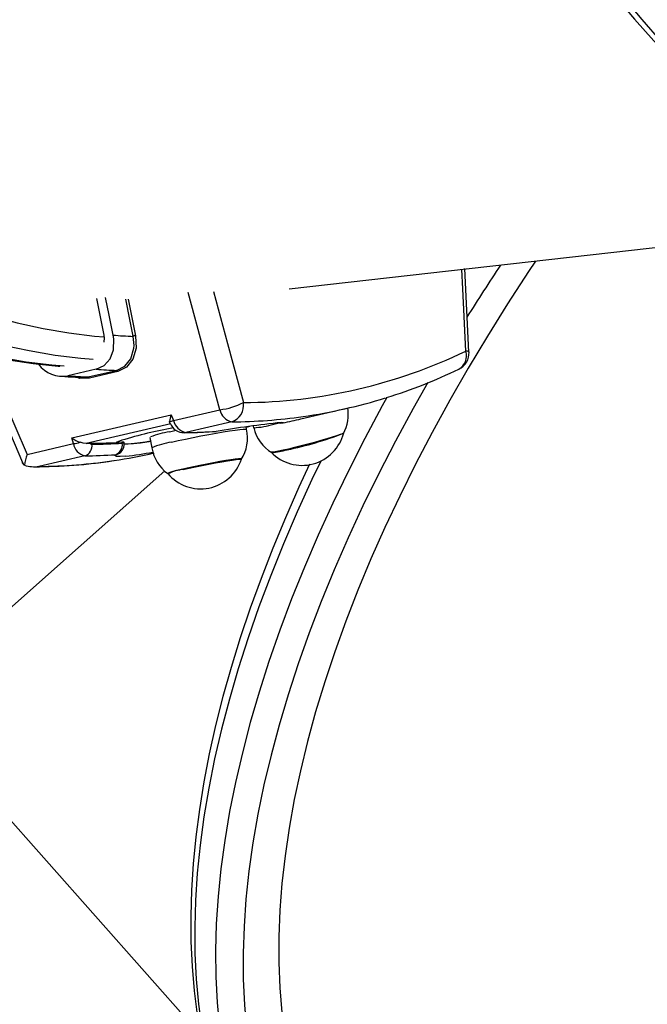
# Model space of a CAD drawing. Units: millimetres. Extents: x 2.7 to 22.9, y 5.7 to 17.
# Drawn here: x 9.4 to 9.5, y 10.6 to 10.9 of the extents above; entities that cross this region are included whole.
import ezdxf

# ---------------------------------------------------------------- set-up
doc = ezdxf.new("R2010")
doc.units = ezdxf.units.MM
doc.header["$LTSCALE"] = 130
doc.header["$PDSIZE"] = -1
doc.linetypes.add('SLD-Сплошная', pattern=[0])
doc.styles.get("Standard").update_dxf_attribs({"font": 'isocpeui.ttf'})
doc.dimstyles.new('ISO-25', dxfattribs={"dimtxt": 2.5, "dimasz": 2.5, "dimexe": 1.25, "dimexo": 0.625, "dimtad": 1, "dimtxsty": 'Standard', "dimcen": 2.5, "dimadec": 0, "dimazin": 0, "dimtfac": 1, "dimtmove": 0, "dimatfit": 3, "dimfxl": 1, "dimarcsym": 0})

# ---------------------------------------------------------------- blocks, each defined once
blk = doc.blocks.new('*D4')
at = {"color": 0, "lineweight": -2, "transparency": 16777216}
for p, q in [((5.685850805238984, 13.05368141765047), (5.685850805238983, 5.745902616957532)), ((22.85064820992734, 11.22266863181316), (22.85064820992734, 5.745902616957532)), ((5.981439997947318, 5.875902616957532), (22.555059017219, 5.875902616957532))]:
    blk.add_line(p, q, dxfattribs=at)
at = {"color": 0, "transparency": 16777216}
for points in [[(5.981439997947318, 5.925167482408921), (5.981439997947318, 5.826637751506143), (5.685850805238984, 5.875902616957532)], [(22.555059017219, 5.925167482408921), (22.555059017219, 5.826637751506143), (22.85064820992734, 5.875902616957532)]]:
    blk.add_solid(points, dxfattribs=at)
at = {"layer": 'Defpoints', "color": 0, "transparency": 16777216}
for p in [(5.685850805238984, 13.05368141765047), (22.85064820992734, 11.22266863181316), (22.85064820992734, 5.875902616957532)]:
    blk.add_point(p, dxfattribs=at)
at = {"color": 0, "transparency": 16777216, "insert": (14.26824950758316, 6.301069283624199), "char_height": 0.4586111111111111, "attachment_point": 5}
blk.add_mtext('17,16м', dxfattribs=at)
blk = doc.blocks.new('*D7')
at = {"color": 0, "lineweight": -2, "transparency": 16777216}
for p, q in [((11.21687133427682, 13.45211609095411), (4.627600801151017, 13.45211609095411)), ((4.757600801151017, 13.15652689824577), (4.757600801151018, 9.170915702661343)), ((9.13445133211263, 8.87532650995301), (4.627600801151018, 8.87532650995301))]:
    blk.add_line(p, q, dxfattribs=at)
at = {"color": 0, "transparency": 16777216}
for points in [[(4.708335935699628, 13.15652689824577), (4.806865666602405, 13.15652689824577), (4.757600801151017, 13.45211609095411)], [(4.708335935699629, 9.170915702661343), (4.806865666602406, 9.170915702661343), (4.757600801151018, 8.87532650995301)]]:
    blk.add_solid(points, dxfattribs=at)
at = {"layer": 'Defpoints', "color": 0, "transparency": 16777216}
for p in [(11.21687133427682, 13.45211609095411), (4.757600801151018, 8.87532650995301), (9.13445133211263, 8.87532650995301)]:
    blk.add_point(p, dxfattribs=at)
at = {"color": 0, "transparency": 16777216, "insert": (4.332434134484353, 11.16372130045355), "char_height": 0.4586111111111111, "attachment_point": 5, "rotation": 90}
blk.add_mtext('4,58м', dxfattribs=at)

msp = doc.modelspace()

# ---------------------------------------------------------------- linework, layer by layer
at = {"color": 7, "linetype": 'SLD-Сплошная', "lineweight": 25}
for p, q in [((9.436327718303977, 10.79679651236763), (9.593936411958985, 10.8145465740861)), ((9.48666381515815, 10.77909843740692), (9.485515799433376, 10.80248725056273)), ((9.384575147271832, 10.78382085813112), (9.382505236288852, 10.79409707878709)), ((9.348699970729175, 10.77869700623225), (9.361793946505196, 10.7481426907345)), ((9.382390791193304, 10.77427593431347), (9.374471918936168, 10.7724443767221)), ((9.380144299975102, 10.77214572556458), (9.388063172232199, 10.77397728315594)), ((9.388387190516209, 10.77363939413892), (9.380468318259082, 10.77180783654756)), ((9.37844663460585, 10.77209997201862), (9.380144299975102, 10.77214572556458)), ((9.375554369284869, 10.75508269476665), (9.403339465662912, 10.76150911541663)), ((9.403339465662912, 10.76150911541663), (9.404010444812062, 10.75994431547783)), ((9.404010444812062, 10.75994431547783), (9.416983319122252, 10.76294481424242)), ((9.43966182345116, 10.76037087841209), (9.452534808958504, 10.76334827387496)), ((9.40327421913544, 10.75900849413239), (9.379576500064688, 10.7535274438196)), ((9.420297161609742, 10.75956497678487), (9.407424176102403, 10.75658758132201)), ((9.402860394614152, 10.75681560235679), (9.40470396985534, 10.75723150667826)), ((9.415906195905514, 10.75687939491988), (9.415954354280322, 10.75689642089413)), ((9.424432349866375, 10.75747812576182), (9.424302947866575, 10.75813607682784)), ((9.425282471972709, 10.75827328081252), (9.42433666088485, 10.75796466126746)), ((9.426267918214227, 10.75841131432305), (9.426395573614888, 10.75793220018598)), ((9.363018109598618, 10.75046318984406), (9.375990983908807, 10.75346368860868)), ((9.375990983908807, 10.75346368860868), (9.375554369284869, 10.75508269476665)), ((9.379576500064688, 10.7535274438196), (9.380555404805799, 10.75356033884103)), ((9.389536379150298, 10.75439434955574), (9.387952806241081, 10.75377253016315)), ((9.387952806241081, 10.75377253016315), (9.389586550488785, 10.75392793293413)), ((9.389645507079837, 10.75359939494004), (9.389586550488785, 10.75392793293413)), ((9.390179523199246, 10.75384799326622), (9.390167783653409, 10.75391319684792)), ((9.397370123610354, 10.7551646070723), (9.397939863190112, 10.75226773712871)), ((9.379204937593451, 10.75006074784939), (9.366331952086114, 10.74708335238651)), ((9.27986639954464, 10.63789013773747), (9.401550048152147, 10.74582149348643)), ((9.328846572798051, 10.68133473004347), (9.410849316998513, 10.58888343967564))]:
    msp.add_line(p, q, dxfattribs=at)
at = {"color": 8, "linetype": 'SLD-Сплошная', "lineweight": 25}
for p, q in [((9.391321455403492, 10.79391035876404), (9.393376905088083, 10.78364081158659)), ((9.432041787042369, 10.75890245500209), (9.43357884089691, 10.75926540438299)), ((9.406994397075726, 10.75653638727948), (9.407424176102403, 10.75658758132201)), ((9.415633654759072, 10.75684923884057), (9.415954354280322, 10.75689642089413))]:
    msp.add_line(p, q, dxfattribs=at)
at = {"color": 7, "linetype": 'SLD-Сплошная', "lineweight": 25, "flags": 128}
for points in [[(9.61587931490121, 11.63209009931991), (9.611734127305068, 11.63069073335223), (9.605522954754887, 11.62827136654604), (9.599349861076432, 11.62554203791863), (9.593219650458662, 11.62250434179173), (9.587137221775208, 11.61916018423415), (9.581107538922753, 11.61551180538627), (9.575135596663692, 11.61156179118823), (9.569226385253025, 11.6073130748725), (9.563384856690146, 11.60276892954785), (9.557615894746984, 11.59793295382104), (9.551924290131259, 11.59280905266051), (9.546314721378733, 11.58740141565282), (9.540791741425378, 11.58171449452354), (9.535359769339019, 11.5757529813873), (9.530023086400863, 11.56952178874537), (9.524785835599811, 11.56302603182944), (9.519652023601607, 11.55627101353789), (9.514625524339447, 11.54926221194376), (9.509710083505261, 11.54200527017158), (9.504909323371646, 11.53450598833333), (9.500226793215473, 11.52677039478399), (9.495665880054512, 11.51880459516667), (9.491229849601313, 11.51061481687055), (9.48692186216781, 11.50220742566299), (9.482744974923476, 11.493588923039), (9.478702143474063, 11.48476594373953), (9.474796222818918, 11.47574525329044), (9.471029967758293, 11.46653374545153), (9.467406032827473, 11.45713843949667), (9.46392697183445, 11.44756647727127), (9.460595237074196, 11.43782511999364), (9.457413178286927, 11.42792174478227), (9.454383041420941, 11.41786384090296), (9.451506967253467, 11.40765900573796), (9.44878698991604, 11.39731494048568), (9.446225035364293, 11.38683944560341), (9.443822919826047, 11.3762404160082), (9.441582348256313, 11.36552583605261), (9.43950491282304, 11.35470377429285), (9.437592091443468, 11.34378237806665), (9.43584524638745, 11.33276986789848), (9.434265622961169, 11.32167453174878), (9.432854348282271, 11.31050471912355), (9.43161243015527, 11.29926883505978), (9.43054075605454, 11.28797533400152), (9.429640092220604, 11.2766327135807), (9.428911082874457, 11.26524950831603), (9.428354249553584, 11.25383428324286), (9.427969990572596, 11.24239562748629), (9.427758580610746, 11.23094214778916), (9.42772017042808, 11.21948246200658), (9.42785478671147, 11.208025192578), (9.428162331301573, 11.19657898175879), (9.428642581506933, 11.18515244761421), (9.42929519091734, 11.17375418685024), (9.43011968975066, 11.16239277452565), (9.431115485356996, 11.15107675757091), (9.432281862853396, 11.13981464834836), (9.433617985887956, 11.12861491826546), (9.435122897531697, 11.11748599145318), (9.43679552129585, 11.10643623852202), (9.438634662271614, 11.09547397040871), (9.440639008388356, 11.08460743232739), (9.442807131785141, 11.07384479783998), (9.445137490289136, 11.06319416306092), (9.44762842899262, 11.05266354101285), (9.450278181918272, 11.04226085615045), (9.453084873759918, 11.03199393907041), (9.456046521682719, 11.02187052142695), (9.459161037163218, 11.01189823107202), (9.462426227845144, 11.00208458744065), (9.465839799381769, 10.99243699720109), (9.469399357229431, 10.9829627501889), (9.473102408349908, 10.97366901564254), (9.476946362771253, 10.96456283875461), (9.480928534947914, 10.95565113754847), (9.485046144851184, 10.94694070008241), (9.489296318711045, 10.93843818197381), (9.493676089320381, 10.93015010422117), (9.498182395803433, 10.92208285128389), (9.502812082743517, 10.91424266935478), (9.507561898561926, 10.90663566472994), (9.51242849304343, 10.89926780214262), (9.5174084139166, 10.89214490288236), (9.522498047039836, 10.88527271509992), (9.527693686708675, 10.87865679622115), (9.532991522419689, 10.87230252565002), (9.5383876159221, 10.8662151217853), (9.543877893769515, 10.86039963366544), (9.549458139999675, 10.85486093016312), (9.55512398961651, 10.84960368636836), (9.56087092374869, 10.84463236692291), (9.566694267539564, 10.83995120628266), (9.572589191951746, 10.83556418619846), (9.5785507206991, 10.83147501111455), (9.584573743399151, 10.82768708266643), (9.590653035724188, 10.82420347496526), (9.596783286793919, 10.82102691280465), (9.602959133306417, 10.81815975521588), (9.609175199005795, 10.81560398681989), (9.61542613714738, 10.81336121908772), (9.615559869330813, 10.81332015496564)], [(9.187623295605365, 11.57283491564806), (9.183859216670283, 11.57059668483437), (9.17801266647504, 11.56676305050139), (9.172275226276641, 11.56263702308286), (9.166651391154549, 11.55822136402472), (9.161145657744271, 11.55351912360422), (9.155762500558396, 11.54853365422503), (9.150506345973863, 11.54326861614631), (9.145381545969887, 11.53772797598312), (9.140392353396162, 11.53191599890946), (9.135542900113721, 11.52583723588411), (9.13083717886027, 11.51949650739364), (9.126279029218509, 11.51289888519106), (9.12187212766187, 11.50604967334863), (9.117619981346591, 11.49895438969398), (9.113525925121051, 11.49161874841114), (9.10959312112418, 11.48404864430552), (9.105824560327127, 11.47625013898253), (9.10222306541356, 11.46822944898871), (9.09879129447155, 11.4599929358183), (9.095531745065884, 11.45154709759148), (9.092446758358532, 11.44289856215838), (9.089538527759633, 11.43405409633737), (9.086809110836498, 11.42502063663903), (9.084260392934258, 11.41580515888171), (9.081894117787982, 11.40641475039392), (9.079711889540654, 11.39685660672513), (9.07771517429703, 11.3871380284319), (9.075905301261804, 11.37726641783527), (9.074283463518125, 11.36724927567274), (9.072850718505025, 11.35709419759031), (9.071607988251248, 11.34680887043848), (9.070556059419904, 11.33640106835031), (9.069695583213777, 11.32587864859121), (9.069027075186128, 11.3152495471787), (9.068550914996322, 11.30452177427664), (9.068267346144578, 11.29370340937314), (9.068176475715065, 11.28280259625437), (9.06827827415214, 11.27182753778865), (9.068572575090544, 11.26078649053629), (9.069059075256611, 11.24968775920115), (9.069737334454693, 11.23853969094029), (9.070606775650127, 11.22735066954768), (9.071666685157874, 11.21612910952749), (9.072916212943968, 11.20488345007231), (9.074354373045349, 11.19362214896075), (9.075980044112114, 11.18235367638832), (9.077791970075205, 11.17108650874525), (9.079788760941465, 11.15982912235376), (9.081968893717143, 11.1485899871774), (9.084330713460288, 11.13737756051421), (9.086872434461725, 11.12620028068529), (9.089592141553814, 11.1150665607299), (9.092487786467169, 11.10398480093617), (9.095557197053033, 11.09296335023206), (9.0987980777646, 11.08201050765978), (9.102208010116318, 11.07113452191546), (9.105784454606862, 11.06034358523599), (9.109524752755219, 11.04964582735466), (9.113426129245283, 11.03904930953688), (9.117485694173828, 11.02856201870667), (9.121700445395703, 11.01819186167505), (9.126067270959288, 11.00794665948136), (9.130582951623804, 10.99783414185889), (9.135244163448993, 10.98786194183629), (9.140047480445864, 10.97803759048613), (9.14498937727542, 10.96836851183218), (9.150066231980194, 10.95886201792649), (9.15527432873083, 10.94952530410724), (9.1606098605672, 10.94036544444718), (9.166068932110415, 10.93138938740163), (9.1716475622184, 10.92260395166315), (9.17734168655402, 10.91401582222737), (9.183147160030392, 10.90563154667131), (9.189059759093864, 10.89745753164076), (9.195075183800643, 10.88950003953747), (9.201189059639184, 10.88176518538897), (9.207396939046902, 10.87425893387433), (9.213694302567719, 10.86698709646682), (9.220076559596736, 10.85995532863987), (9.226539048660985, 10.85316912706501), (9.233077037192256, 10.84663382671014), (9.239685720760459, 10.84035459772356), (9.246360196530043, 10.83433646410637), (9.253095458333583, 10.82858429632146), (9.259886460288543, 10.82310274850015), (9.266728075313488, 10.81789629042381), (9.27361509256095, 10.81296920033926), (9.280542215091057, 10.80832555639759), (9.287504058165094, 10.80396922656326), (9.29449514863995, 10.79990385690428), (9.301509926031999, 10.79613285828277), (9.30854274588403, 10.79265939161692), (9.315587886091093, 10.78948635208108), (9.322639556799473, 10.78661635284191), (9.32969191436485, 10.78405170917905), (9.336739079625179, 10.78179442407831), (9.343775160404721, 10.77984617657484), (9.350794277730344, 10.7782083142146), (9.357790594744197, 10.77688185094683), (9.364758346795353, 10.77586747152037), (9.371691870764362, 10.77516554301681), (9.372174661696258, 10.77513827149143)], [(9.505323350511231, 10.80456687516668), (9.503348884484296, 10.80161024767649), (9.497481508098394, 10.79259575586285), (9.49184458445302, 10.78358244935697), (9.48644304390372, 10.7745782116798), (9.48128161092735, 10.76559091842019), (9.47636479998983, 10.75662843034653), (9.471696911597526, 10.74769858653123), (9.467282028535807, 10.73880919749429), (9.463124012298017, 10.72996803837181), (9.459226499708011, 10.7211828421154), (9.455592899739193, 10.71246129272857), (9.452226390532841, 10.70381101854584), (9.44912991661834, 10.69523958556063), (9.446306186337731, 10.68675449080764), (9.443757669476863, 10.6783631558055), (9.441486595105166, 10.67007292006554), (9.439494949626015, 10.66189103467226), (9.437784475039285, 10.65382465594115), (9.436356667417723, 10.64588083915937), (9.435212775598401, 10.63806653241484), (9.434353800090415, 10.63038857051905), (9.433780492199778, 10.62285366902898), (9.433493353372302, 10.61546841837332), (9.433492634754993, 10.60823927808811), (9.433778336976388, 10.6011725711669), (9.434350210146022, 10.5942744785303), (9.43520775407296, 10.58755103361985), (9.43635021870333, 10.58100811712082), (9.43777660477633, 10.57465145181865), (9.439485664698253, 10.56848659759351), (9.441475903633696, 10.56251894655731), (9.441655897914474, 10.5620266292843)], [(9.387108030091614, 10.7838433660625), (9.385986800020751, 10.78941445133931), (9.38498702568398, 10.79437468846268)], [(9.382390791193304, 10.77427593431347), (9.384605111378642, 10.77530983959803), (9.386239153470946, 10.77717270021013), (9.387168099832191, 10.77970570345855), (9.38727415967692, 10.78277042995516), (9.387108030091614, 10.7838433660625)], [(9.38464722274893, 10.78188132144605), (9.384689291409355, 10.78308272108229), (9.384575147271832, 10.78382085813112)], [(9.388063172232199, 10.77397728315594), (9.390403338501335, 10.77510825654223), (9.392106439509345, 10.77724667980199), (9.392923346693399, 10.78019549330818), (9.39296613454881, 10.7809658328189), (9.39271800873315, 10.78348200812424)], [(9.393376905088083, 10.78364081158659), (9.393557049415035, 10.78018287289215), (9.392667787142528, 10.77707999837411), (9.390856693378609, 10.77482968198864), (9.388387190516209, 10.77363939413892)], [(9.372529165093349, 10.77231534013862), (9.374483638989531, 10.77217533047154), (9.378567572691765, 10.77198528807932)], [(9.403017290973821, 10.75921742569353), (9.403000943472241, 10.75923071932785), (9.402915691527348, 10.75965194325291)], [(9.406992798133501, 10.75653637365542), (9.410676869439758, 10.75661016962293), (9.415633608180393, 10.75684923583303)], [(9.451618182107843, 10.75647227836406), (9.451582680389528, 10.75642662314916), (9.4512526999512, 10.75624649388078), (9.450589658841885, 10.75598244582079), (9.449616136131338, 10.75564347080918), (9.44836528396785, 10.7552411122334), (9.446879698621618, 10.7547890719322), (9.445209969919844, 10.75430274359585), (9.443412958470853, 10.75379868855257), (9.441549859344256, 10.75329407179232), (9.439684118146273, 10.75280607743363), (9.437879270455689, 10.75235132353911), (9.43619677819593, 10.75194529620722), (9.434693936622976, 10.75160182221177), (9.433421923204135, 10.75133259814773), (9.432424054830772, 10.75114679211769), (9.431734312713534, 10.75105073152317), (9.431376185192963, 10.75104768759249), (9.431332931839622, 10.75106746654542)], [(9.379576500064688, 10.7535274438196), (9.378692300845541, 10.7536083683803), (9.377854595259885, 10.75385555714814)], [(9.380555404805799, 10.75356033884103), (9.380772491871227, 10.75340132646388), (9.381168450916563, 10.75329248170636)], [(9.389586550488785, 10.75392793293413), (9.390033912478154, 10.75394995777708), (9.390139826059837, 10.75390844699549)], [(9.39008757420199, 10.75368333365248), (9.390177180955906, 10.75353642073197), (9.390889390142416, 10.75344257256688), (9.39215992078638, 10.75349082987397), (9.39394556999011, 10.753680711002), (9.396202813744509, 10.7540104296291), (9.397551543986303, 10.75424216592039)], [(9.362312427819528, 10.74740971962721), (9.36179779845277, 10.74811445449756), (9.361792181847193, 10.7481419670405)], [(9.423011666055087, 10.74915579971061), (9.423006092312978, 10.74916720418217), (9.422766107659488, 10.74921183452421), (9.422183641368386, 10.74918555473731), (9.421278528630623, 10.74908925974811), (9.420081591974922, 10.74892622876697), (9.418633591643523, 10.74870201361841), (9.416983837551033, 10.7484242496804), (9.415188510094403, 10.74810239587071), (9.413308746996913, 10.74774741253481), (9.411408561336321, 10.74737138820445), (9.409552661656276, 10.7469871279372), (9.407804248394479, 10.7466077172556), (9.406222861667565, 10.74624607653535), (9.40486235370386, 10.74591452101745), (9.403769054970313, 10.7456243414274), (9.40298019644403, 10.7453854194831), (9.402522641755995, 10.74520589138482), (9.402406398640219, 10.74510327521819)], [(9.406734446372235, 10.74626003724553), (9.408363989750363, 10.74662647290238), (9.410142152166795, 10.74700671541829), (9.412008380433116, 10.7473878160904), (9.413899122384004, 10.74775679699243), (9.41574999107002, 10.74810109292228), (9.41749795737793, 10.74840897929502), (9.41908349641158, 10.74866997140948), (9.42045261454082, 10.74887518149223), (9.42155868808983, 10.74901762136003), (9.422364051050494, 10.74909244039401), (9.422841277753111, 10.74909709072171), (9.422974116814693, 10.7490314139818), (9.422970889331774, 10.74902513058382)], [(9.442092860876096, 10.74775392944597), (9.439083727785507, 10.74128581007501), (9.435315665393361, 10.73272499003475), (9.431786904499326, 10.7242168044738), (9.428500378925506, 10.71576749558936), (9.425458869896683, 10.70738327223874), (9.42266500540408, 10.69907031088548), (9.420121259122793, 10.69083475762269), (9.417829948628423, 10.68268273134097), (9.41579323259962, 10.67462032806261), (9.414013106632343, 10.66665362639114), (9.412491415941508, 10.65878879890458), (9.41122981252436, 10.6510319959175), (9.410229741610832, 10.64338931439936), (9.409492440368517, 10.63586686112243), (9.409018919452741, 10.62847075606108), (9.40880994117293, 10.62120713232249), (9.408865994722841, 10.61408213101726), (9.40918726947312, 10.60710188936121), (9.409773628005176, 10.60027252040447), (9.410624581310078, 10.59360008319848), (9.411739269265944, 10.58709054301293), (9.413116449969504, 10.58074972242745), (9.4147545015258, 10.57458324567084), (9.416651439303132, 10.56859648026431), (9.418767506696812, 10.56289536231893)]]:
    msp.add_lwpolyline(points, dxfattribs=at)
at = {"color": 8, "linetype": 'SLD-Сплошная', "lineweight": 25, "flags": 128}
for points in [[(9.61701939950892, 11.6322727480294), (9.613912664877578, 11.63120384042576), (9.607474110847148, 11.62872458987806), (9.60107745219328, 11.62590333296552), (9.594728076592052, 11.62274244593161), (9.588431331894736, 11.61924459107807), (9.582192521623465, 11.61541271452256), (9.576016900504296, 11.61125004371721), (9.569909670041328, 11.6067600847303), (9.563875974135659, 11.60194661929317), (9.557920894752872, 11.59681370161509), (9.552049447642672, 11.59136565496843), (9.546266578114302, 11.58560706804743), (9.540577156871286, 11.57954279110323), (9.534985975909011, 11.57317793185874), (9.529497744478597, 11.56651785120654), (9.52411708512047, 11.55956815869359), (9.518848529770954, 11.55233470779658), (9.513696515945197, 11.54482359099165), (9.508665382999599, 11.53704113462301), (9.50375936847693, 11.52899389357444), (9.4989826045372, 11.52068864574834), (9.494339114477295, 11.51213238635699), (9.48983280934229, 11.50333232203068), (9.485467484631327, 11.49429586474786), (9.48124681710078, 11.4850306255923), (9.477174361667485, 11.4755444083425), (9.47325354841454, 11.46584520289891), (9.469487679702272, 11.45594117855428), (9.465879927386789, 11.44584067711297), (9.462433330148421, 11.43555220586497), (9.459150790932368, 11.42508443042046), (9.456035074503637, 11.41444616741114), (9.453088805118389, 11.40364637706426), (9.450314464313621, 11.39269415565574), (9.447714388817053, 11.38159872784873), (9.445290768578987, 11.37036943892399), (9.443045644927798, 11.35901574690869), (9.440980908850582, 11.34754721461026), (9.439098299400461, 11.33597350156199), (9.43739940223183, 11.32430435588712), (9.435885648264819, 11.31254960608839), (9.43455831248008, 11.30071915276982), (9.433418512844927, 11.28882296029777), (9.432467209371696, 11.27687104840835), (9.431705203309171, 11.26487348376813), (9.43113313646772, 11.25284037149534), (9.43075149067872, 11.24078184664874), (9.430560587388724, 11.22870806569116), (9.430560587388724, 11.2166291979351), (9.43075149067872, 11.20455541697752), (9.43113313646772, 11.19249689213091), (9.43170520330917, 11.18046377985813), (9.432467209371692, 11.16846621521791), (9.433418512844923, 11.15651430332849), (9.434558312480075, 11.14461811085644), (9.435885648264811, 11.13278765753786), (9.437399402231824, 11.12103290773914), (9.439098299400454, 11.10936376206427), (9.440980908850575, 11.09779004901599), (9.44304564492779, 11.08632151671757), (9.445290768578978, 11.07496782470226), (9.447714388817044, 11.06373853577753), (9.450314464313612, 11.05264310797052), (9.45308880511838, 11.041690886562), (9.456035074503626, 11.03089109621512), (9.459150790932357, 11.0202528332058), (9.46243333014841, 11.00978505776129), (9.465879927386775, 10.99949658651329), (9.469487679702258, 10.98939608507198), (9.473253548414526, 10.97949206072735), (9.47717436166747, 10.96979285528376), (9.481246817100766, 10.96030663803396), (9.485467484631311, 10.9510413988784), (9.489832809342277, 10.94200494159558), (9.49433911447728, 10.93320487726927), (9.498982604537183, 10.92464861787792), (9.503759368476912, 10.91634337005182), (9.508665382999583, 10.90829612900325), (9.51369651594518, 10.90051367263461), (9.518848529770937, 10.89300255582968), (9.524117085120448, 10.88576910493266), (9.529497744478576, 10.87881941241972), (9.534985975908992, 10.87215933176751), (9.540577156871267, 10.86579447252303), (9.546266578114281, 10.85973019557883), (9.552049447642652, 10.85397160865783), (9.55792089475285, 10.84852356201117), (9.563875974135636, 10.84339064433308), (9.569909670041307, 10.83857717889596), (9.576016900504277, 10.83408721990904), (9.582192521623444, 10.8299245491037), (9.588431331894714, 10.82609267254819), (9.594728076592032, 10.82259481769465), (9.601077452193257, 10.81943393066074), (9.607474110847125, 10.8166126737482), (9.613912664877555, 10.8141334232005), (9.617019399508923, 10.81306451559686)], [(9.196897358140964, 11.57522835578194), (9.193933085907922, 11.57344562282147), (9.18784926656266, 11.56949379440794), (9.181885737832047, 11.56521875300254), (9.17604752258237, 11.56062409931928), (9.170339538132868, 11.55571370327009), (9.164766592114052, 11.5504917007054), (9.159333378418404, 11.54496248993061), (9.154044473246882, 11.53913072800157), (9.148904331254556, 11.53300132680212), (9.143917281798608, 11.52657944890698), (9.139087525291867, 11.5198705032335), (9.134419129664954, 11.5128801404859), (9.129916026940007, 11.50561424839594), (9.125582009918896, 11.49807894676381), (9.121420728988651, 11.49028058230375), (9.117435689046905, 11.48222572329833), (9.113630246549825, 11.47392115406631), (9.110007606685087, 11.46537386924839), (9.106570820672282, 11.45659106791591), (9.103322783192956, 11.44758014750733), (9.100266229952547, 11.43834869759759), (9.097403735376183, 11.42890449350577), (9.094737710440347, 11.4192554897461), (9.092270400642187, 11.40940981332829), (9.090003884108224, 11.39937575691231), (9.087940069844016, 11.38916177182389), (9.08608069612627, 11.37877646093621), (9.084427329038759, 11.36822857142401), (9.082981361153259, 11.3575269873962), (9.081744010356639, 11.34668072241304), (9.080716318825086, 11.33569891189438), (9.0798991521463, 11.3245908054252), (9.079293198590461, 11.31336575896507), (9.078898968530504, 11.30203322696785), (9.078716794012266, 11.29060275441867), (9.07874682847481, 11.27908396879445), (9.078989046621182, 11.26748657195504), (9.079443244439727, 11.2558203319717), (9.08010903937592, 11.24409507489981), (9.080985870654576, 11.2323206765027), (9.082072999752167, 11.22050705393372), (9.083369511018855, 11.20866415738328), (9.084874312449722, 11.19680196169826), (9.086586136604511, 11.18493045798049), (9.088503541675154, 11.1730596451716), (9.090624912700152, 11.16119952163133), (9.092948462924802, 11.14936007671621), (9.095472235306117, 11.13755128236592), (9.098194104161168, 11.12578308470425), (9.101111776957474, 11.11406539566186), (9.10422279624392, 11.10240808462784), (9.107524541720581, 11.09082097013702), (9.111014232445703, 11.07931381160019), (9.114688929177992, 11.06789630108415), (9.118545536852235, 11.05657805514836), (9.122580807186152, 11.04536860674529), (9.126791341416324, 11.03427739719115), (9.131173593160836, 11.02331376821382), (9.135723871406267, 11.01248695408462), (9.140438343616514, 11.00180607384065), (9.14531303896078, 10.99128012360412), (9.150343851658068, 10.98091796900527), (9.155526544435347, 10.97072833771513), (9.160856752096436, 10.96071981209456), (9.16632998519866, 10.95090082196558), (9.171941633834146, 10.94127963751131), (9.177686971512589, 10.93186436231021), (9.183561159142194, 10.92266292651078), (9.189559249105477, 10.91368308015226), (9.195676189426466, 10.90493238663705), (9.201906828025793, 10.89641821636035), (9.20824591706011, 10.8881477405023), (9.214688117342162, 10.88012792498799), (9.221228002837782, 10.87236552462027), (9.227860065236065, 10.8648670773905), (9.234578718588796, 10.85763889897173), (9.241378304015313, 10.8506870773993), (9.248253094468769, 10.84401746794311), (9.25519729955982, 10.83763568817591), (9.262205070433666, 10.83154711324183), (9.269270504696326, 10.82575687132909), (9.276387651386019, 10.8202698393507), (9.283550515985441, 10.81509063883684), (9.290753065470728, 10.81022363204228), (9.297989233392867, 10.80567291827221), (9.305252924987242, 10.80144233042958), (9.312538022307026, 10.79753543178674), (9.31983838937613, 10.79395551298424), (9.327147877357296, 10.79070558925925), (9.33446032973105, 10.78778839790592), (9.341769587481114, 10.78520639596987), (9.349069494281931, 10.78296175817867), (9.356353901683912, 10.78105637511022), (9.363616674292059, 10.77949185160031), (9.370851694933576, 10.77826950539095), (9.378052869810157, 10.77739036602051), (9.381498880294515, 10.77709026866679)], [(9.188817166508862, 11.5733594865992), (9.185852894275824, 11.57157675363873), (9.179769074930563, 11.5676249252252), (9.17380554619995, 11.5633498838198), (9.167967330950272, 11.55875523013654), (9.162259346500774, 11.55384483408735), (9.156686400481956, 11.54862283152266), (9.151253186786306, 11.54309362074787), (9.145964281614784, 11.53726185881883), (9.140824139622458, 11.53113245761938), (9.13583709016651, 11.52471057972424), (9.131007333659769, 11.51800163405076), (9.126338938032854, 11.51101127130316), (9.121835835307909, 11.50374537921319), (9.117501818286796, 11.49621007758107), (9.113340537356551, 11.48841171312101), (9.109355497414807, 11.48035685411559), (9.105550054917723, 11.47205228488357), (9.101927415052987, 11.46350500006565), (9.098490629040182, 11.45472219873317), (9.095242591560856, 11.44571127832458), (9.092186038320445, 11.43647982841485), (9.089323543744083, 11.42703562432302), (9.086657518808247, 11.41738662056336), (9.084190209010087, 11.40754094414554), (9.081923692476124, 11.39750688772957), (9.079859878211916, 11.38729290264115), (9.078000504494169, 11.37690759175346), (9.076347137406657, 11.36635970224127), (9.074901169521157, 11.35565811821345), (9.073663818724539, 11.34481185323029), (9.072636127192984, 11.33383004271163), (9.0718189605142, 11.32272193624246), (9.071213006958361, 11.31149688978232), (9.070818776898403, 11.3001643577851), (9.070636602380166, 11.28873388523592), (9.070666636842706, 11.2772150996117), (9.070908854989078, 11.26561770277229), (9.071363052807623, 11.25395146278895), (9.072028847743818, 11.24222620571705), (9.072905679022474, 11.23045180731995), (9.073992808120064, 11.21863818475097), (9.075289319386753, 11.20679528820053), (9.076794120817619, 11.19493309251551), (9.07850594497241, 11.18306158879773), (9.080423350043052, 11.17119077598885), (9.082544721068048, 11.15933065244858), (9.084868271292699, 11.14749120753346), (9.087392043674011, 11.13568241318316), (9.090113912529063, 11.12391421552149), (9.09303158532537, 11.11219652647911), (9.096142604611815, 11.10053921544509), (9.099444350088477, 11.08895210095426), (9.102934040813599, 11.07744494241744), (9.106608737545889, 11.0660274319014), (9.11046534522013, 11.05470918596561), (9.114500615554046, 11.04349973756254), (9.11871114978422, 11.0324085280084), (9.12309340152873, 11.02144489903107), (9.127643679774163, 11.01061808490187), (9.132358151984407, 10.9999372046579), (9.137232847328674, 10.98941125442137), (9.142263660025964, 10.97904909982251), (9.147446352803243, 10.96885946853237), (9.152776560464332, 10.9588509429118), (9.158249793566554, 10.94903195278283), (9.163861442202041, 10.93941076832855), (9.169606779880485, 10.92999549312745), (9.175480967510088, 10.92079405732802), (9.181479057473373, 10.9118142109695), (9.18759599779436, 10.9030635174543), (9.193826636393686, 10.89454934717759), (9.200165725428004, 10.88627887131954), (9.206607925710054, 10.87825905580523), (9.213147811205676, 10.87049665543752), (9.21977987360396, 10.86299820820774), (9.226498526956691, 10.85577002978897), (9.233298112383206, 10.84881820821654), (9.240172902836662, 10.84214859876035), (9.247117107927712, 10.83576681899315), (9.254124878801559, 10.82967824405907), (9.261190313064219, 10.82388800214633), (9.268307459753911, 10.81840097016794), (9.275470324353334, 10.81322176965408), (9.282672873838623, 10.80835476285952), (9.289909041760762, 10.80380404908946), (9.297172733355135, 10.79957346124683), (9.304457830674918, 10.79566656260399), (9.311758197744025, 10.79208664380149), (9.319067685725189, 10.7888367200765), (9.326380138098942, 10.78591952872316), (9.333689395849005, 10.78333752678711), (9.340989302649824, 10.78109288899591), (9.348273710051808, 10.77918750592746), (9.355536482659952, 10.77762298241755), (9.362771503301468, 10.7764006362082), (9.36997267817805, 10.77552149683776), (9.373418688662415, 10.77522139948405)], [(9.202433089045323, 11.5709841176579), (9.200132838145821, 11.56958480301885), (9.194074434265648, 11.56562494274305), (9.188137429359893, 11.56134002781967), (9.18232691874259, 11.55673373569002), (9.176647889166627, 11.5518100196109), (9.17110521454394, 11.54657310526176), (9.165703651762607, 11.54102748711811), (9.160447836604316, 11.53517792459425), (9.155342279765827, 11.52902943795857), (9.150391362987737, 11.522587304025), (9.14559933529395, 11.51585705162433), (9.140970309345034, 11.50884445685916), (9.13650825790862, 11.50155553814672), (9.132217010449848, 11.49399655105365), (9.128100249844806, 11.4861739829273), (9.124161509219784, 11.4780945473281), (9.12040416891903, 11.46976517826776), (9.116831453603652, 11.46119302425834), (9.113446429484096, 11.45238544217715), (9.110252001688654, 11.44334999095286), (9.10725091177019, 11.43409442507822), (9.104445735353256, 11.42462668795489), (9.101838879923609, 11.41495490507624), (9.09943258276205, 11.40508737705374), (9.097228909024304, 11.39503257249317), (9.095229749968668, 11.38479912072659), (9.093436821332844, 11.37439580440643), (9.09185166186147, 11.36383155196789), (9.090475631985509, 11.35311542996635), (9.089309912654695, 11.34225663529617), (9.08835550432399, 11.33126448729762), (9.087613226094998, 11.32014841975875), (9.087083715012946, 11.30891797281906), (9.08676742551998, 11.29758278478185), (9.08666462906514, 11.28615258384234), (9.086775413871402, 11.27463717973863), (9.087099684859954, 11.26304645533274), (9.087637163731792, 11.25139035812878), (9.088387389206583, 11.23967889173575), (9.089349717418523, 11.22792210728214), (9.09052332246895, 11.21613009478974), (9.091907197135129, 11.20431297451409), (9.093500153734702, 11.19248088825897), (9.095300825144973, 11.18064399067242), (9.097307665976233, 11.16881244053169), (9.099518953898038, 11.15699639202473), (9.101932791117388, 11.14520598603548), (9.104547106007445, 11.13345134144074), (9.107359654885482, 11.12174254642581), (9.110368023938474, 11.11008964982652), (9.113569631294702, 11.09850265250502), (9.116961729239591, 11.08699149876672), (9.120541406573881, 11.07556606782585), (9.12430559111211, 11.06423616532676), (9.128251052319246, 11.05301151492846), (9.132374404083238, 11.04190174995949), (9.136672107621068, 11.03091640515029), (9.141140474515847, 11.02006490845022), (9.145775669882319, 11.00935657293621), (9.150573715658082, 10.99880058882003), (9.155530494017665, 10.98840601556093), (9.160641750906585, 10.97818177409057), (9.165903099692285, 10.96813663915681), (9.171310024928895, 10.95827923179296), (9.176857886232494, 10.94861801191895), (9.182541922263649, 10.93916127108078), (9.188357254813731, 10.92991712533445), (9.19429889299153, 10.92089350828055), (9.200361737506599, 10.91209816425538), (9.206540585045602, 10.90353864168457), (9.212830132737974, 10.89522228660473), (9.219224982706974, 10.88715623635893), (9.225719646702327, 10.8793474134712), (9.232308550810398, 10.87180251970537), (9.238986040237874, 10.8645280303135), (9.2457463841649, 10.85753018847855), (9.252583780663416, 10.85081499995634), (9.259492361676573, 10.84438822792121), (9.266466198054838, 10.8382553880199), (9.273499304644597, 10.83242174363787), (9.280585645424768, 10.82689230138207), (9.287719138687116, 10.82167180678417), (9.294893662255738, 10.81676474022778), (9.302103058741304, 10.81217531310322), (9.309341140825513, 10.80790746419324), (9.316601696571226, 10.8039648562926), (9.323878494753744, 10.80035087306456), (9.331165290208624, 10.79706861613693), (9.338455829191467, 10.79412090244014), (9.34574385474507, 10.79151026178967), (9.353023112069323, 10.78923893471492), (9.36028735388928, 10.78730887053627), (9.367530345816737, 10.78572172569216), (9.37474587170079, 10.78447886231746), (9.381927738962698, 10.78358134707445), (9.38464592012784, 10.78333107938853)], [(9.485781063528163, 10.77934008267562), (9.484920976736172, 10.79675163924212), (9.484648218284171, 10.80223841939081)], [(9.416983319122252, 10.76294481424242), (9.41251260701265, 10.77952046874006), (9.408117847112653, 10.79579177024144)], [(9.415162781349856, 10.79607643761528), (9.41909555318715, 10.78152686350504), (9.423569683814927, 10.76495119987985)], [(9.39271800873315, 10.78348200812424), (9.392527867548845, 10.78443332573553), (9.391766904605628, 10.78823858332897), (9.390636140097277, 10.79388631847945)], [(9.351156296023206, 10.77813967753521), (9.356149006096835, 10.76648411990383), (9.363018109598618, 10.75046318984406)], [(9.380468318259082, 10.77180783654756), (9.377767756923532, 10.77173471879545), (9.376793172760168, 10.77206785827569)], [(9.475140168266345, 10.77056298638109), (9.471033791257257, 10.76328033783826), (9.466105915724814, 10.75417034059626), (9.461430147779447, 10.7450955499561), (9.457010500304156, 10.73606375417281), (9.452850766371743, 10.7270827046019), (9.44895451598948, 10.71816010904701), (9.445325093035228, 10.7093036251448), (9.441965612387625, 10.70052085379294), (9.43887895725279, 10.69181933262678), (9.436067776689887, 10.68320652955039), (9.433534483337615, 10.67468983632729), (9.43128125134361, 10.66627656223672), (9.429310014498524, 10.65797392780049), (9.4276224645764, 10.64978905858622), (9.42622004988273, 10.64172897909188), (9.425103974011476, 10.63380060671723), (9.42427519481212, 10.62601074582703), (9.423734423567598, 10.6183660819114), (9.42348212438386, 10.61087317584807), (9.423518513791567, 10.6035384582717), (9.423843560560243, 10.59636822405487), (9.424456985725095, 10.58936862690567), (9.42535826282642, 10.58254567408636), (9.42654661836142, 10.57590522125783), (9.428021032448068, 10.569452967454), (9.429780239700376, 10.56319445019085), (9.431822730314403, 10.55713504071387), (9.432679669168582, 10.55486811961122)], [(9.463689772561787, 10.76641416025693), (9.46240615094274, 10.76407733004107), (9.457537493767704, 10.75494956957425), (9.4529205153627, 10.74585903680858), (9.448559104442996, 10.73681338837366), (9.444456934468521, 10.72782024309464), (9.44061746054987, 10.71888717557511), (9.437043916538165, 10.71002170981735), (9.43373931230132, 10.70123131288508), (9.430706431188918, 10.69252338861426), (9.427947827687905, 10.68390527137707), (9.425465825271035, 10.67538421990445), (9.42326251443989, 10.66696741117235), (9.42133975096414, 10.65866193435676), (9.419699154318467, 10.65047478486284), (9.41834210631857, 10.64241285843285), (9.417269749957287, 10.63448294533818), (9.416482988441905, 10.62669172466011), (9.415982484433426, 10.61904575866429), (9.415768659488416, 10.61155148727355), (9.415841693703953, 10.60421522264379), (9.41620152556594, 10.59704314384751), (9.41684785200091, 10.59004129166936), (9.417780128631293, 10.58321556351819), (9.418997570233934, 10.57657170845995), (9.420499151401453, 10.57011532237536), (9.4222836074059, 10.5638518432468), (9.424349435264016, 10.55778654657801), (9.425441536074072, 10.55494444261693)], [(9.434119879869398, 10.7593901762707), (9.434416766417915, 10.75941664158683), (9.434810614765553, 10.75939954858184), (9.434651271432264, 10.75930420507163)], [(9.403438691697197, 10.7538752213515), (9.405312928129955, 10.75429788215001), (9.407347369559186, 10.75473622879425), (9.409486521726095, 10.75517830433046), (9.411672034135918, 10.7556120500904), (9.413844291707324, 10.75602563462045), (9.415944040916415, 10.75640777641275), (9.417914006078409, 10.75674805163537), (9.419700451678999, 10.75703717846729), (9.421254648139117, 10.75726727028221), (9.422534201030823, 10.75743205077525), (9.42350420748677, 10.75752702516408), (9.424138208259464, 10.75754960279497), (9.424418909460538, 10.75749916780901), (9.424432349240835, 10.7574781289416)], [(9.390034804149595, 10.75364640174077), (9.390028234183225, 10.75363288634828), (9.390385937910272, 10.75344132714634), (9.391330888044557, 10.75338703865126), (9.392782860930128, 10.75348043689904), (9.394783916686123, 10.75372786120578), (9.39716654692253, 10.75410896283372), (9.397563332726962, 10.75418222546741)], [(9.39064102241336, 10.74995711691385), (9.389121842935072, 10.74985221673025), (9.388042229475426, 10.7499012425676), (9.387608771711253, 10.7501070431083), (9.387735008296964, 10.75036958048334)], [(9.445199908784629, 10.74858532294268), (9.442724324935101, 10.74339161816065), (9.438622154960626, 10.73439847288163), (9.434782681041975, 10.7254654053621), (9.431209137030269, 10.71659993960434), (9.427904532793427, 10.70780954267207), (9.424871651681023, 10.69910161840125), (9.422113048180009, 10.69048350116406), (9.419631045763138, 10.68196244969144), (9.417427734931994, 10.67354564095934), (9.415504971456242, 10.66524016414375), (9.413864374810572, 10.65705301464983), (9.412507326810674, 10.64899108821984), (9.41143497044939, 10.64106117512517), (9.410648208934012, 10.6332699544471), (9.410147704925532, 10.62562398845128), (9.409933879980521, 10.61812971706054), (9.410006914196059, 10.61079345243079), (9.410366746058045, 10.60362137363451), (9.411013072493013, 10.59661952145635), (9.411945349123398, 10.58979379330518), (9.41316279072604, 10.58314993824693), (9.414664371893558, 10.57669355216236), (9.416448827898005, 10.57043007303379), (9.418514655756121, 10.564364776365), (9.419606756566191, 10.56152267240392)]]:
    msp.add_lwpolyline(points, dxfattribs=at)
at = {"color": 251, "linetype": 'SLD-Сплошная', "true_color": 0x636466}
msp.add_arc((9.191409646732835, 10.13827179132661), 2.800000000000002, 153.9464935992972, 296.500459499078, dxfattribs=at)
at = {"color": 8, "linetype": 'SLD-Сплошная', "lineweight": 25}
for centre, radius, start, end in [((10.00459490711664, 10.46495740280177), 0.6113460627030288, 146.3784424634225, 148.0082468588528), ((9.48175092726092, 10.778029031953), 0.004238024578717277, 299.5887923575017, 18.02031618066174), ((9.48599764177976, 10.77835622957028), 0.001007409088672861, 47.50826907718268, 102.4146710888964), ((9.419163890752362, 10.90906458209804), 0.1495039005900164, 270.4343181599754, 278.1036445624911), ((9.42560809457047, 10.77942844493188), 0.02151066390004891, 272.0979970745078, 287.4031444517228), ((9.434024229291467, 10.76219991839585), 0.002962825931848285, 257.5209755523038, 282.2182731865277), ((9.389608477126849, 10.75436741778005), 0.0007689150149296091, 272.7603583643422, 317.3255540579644), ((9.40667136606549, 10.73260804120817), 0.02151146519464107, 98.64296843947601, 113.9475402755886), ((9.387258063496828, 10.75327621068727), 0.002945500888608546, 279.318540736565, 312.2549046991462), ((9.36520313491118, 10.89648063813844), 0.1494015502538646, 270.4329076588267, 278.5472068158118)]:
    msp.add_arc(centre, radius, start, end, dxfattribs=at)
at = {"color": 7, "linetype": 'SLD-Сплошная', "lineweight": 25}
for centre, radius, start, end in [((9.399483394568053, 10.93224002421663), 0.1489117785711978, 265.2329164902012, 267.3960318503557), ((9.393434201104021, 10.78195675756657), 0.001685028419872395, 91.94860382668934, 115.1527404455104), ((9.42258852337751, 10.91087546872695), 0.1459275673557476, 270.3852375303613, 295.6606703775919), ((9.481684184496771, 10.77885335633427), 0.005000000000000991, 295.5809786257027, 2.829982536755998), ((9.37301863475902, 10.78076294537193), 0.008444561520973509, 216.6963251499954, 279.9097687618075), ((9.385232258409452, 10.92280105502941), 0.1507412206968814, 265.9065820088144, 268.0657319592447), ((9.39315113066527, 10.92463261259418), 0.1507412206702649, 265.9065820085927, 268.0657319593893), ((9.387955004011427, 10.77354925237633), 0.0004414869333071496, 11.78136344449973, 75.8176412620829), ((9.42239147283636, 10.90062676296096), 0.1404413502115332, 287.0627052022469, 295.9483600901374), ((9.380036131754341, 10.77171769478502), 0.0004414869332531434, 11.78136343908476, 75.81764126172946), ((9.414461508996563, 10.78303689027062), 0.02024971716920352, 277.1539364931618, 296.7303841285599), ((9.418706042951966, 10.76421895622516), 0.004918453335521818, 288.8747104218947, 8.561841813538488), ((9.41957309369239, 10.90585936923464), 0.1462730172490465, 278.1219384749668, 287.4165361342178), ((9.409706200201583, 10.75907940319313), 0.006814602715854041, 159.111839108241, 175.1805194741571), ((9.421231593792767, 10.7637956499711), 0.004332638816394058, 191.3252443298019, 257.545000207575), ((9.441640774385808, 10.76168817277015), 0.01127359772357804, 331.4662849274224, 9.421873262603876), ((9.402120861944857, 10.76482386214089), 0.005232637867176282, 278.7369605837071, 291.1686742098115), ((9.406949647569219, 10.76072527198972), 0.004187506247519039, 200.9416224588436, 270.6376954443231), ((9.408451225398535, 10.76104628504471), 0.004575463817310999, 193.9363148744508, 257.0283508885567), ((9.469837648744344, 10.43179805554419), 0.3295335439306636, 96.22244938113192, 99.41091116173683), ((9.43400948793535, 10.76223433400979), 0.003000000000000305, 258.301325791737, 281.0135086011655), ((9.406746660810745, 10.90268382192078), 0.1460697840819482, 281.0132594724593, 283.0227906555095), ((9.423772635633423, 10.64380683426443), 0.1157657971781103, 99.83182087163573, 107.2017503203802), ((9.411022070304417, 10.71655708057889), 0.04107750632420445, 101.4603442663391, 109.1089148966745), ((9.40621078184987, 10.90805822890405), 0.151475507606129, 270.4589726365361, 273.6880634219104), ((9.4154403401489, 10.75984300393829), 0.002999999999997771, 273.6937055032566, 278.9333403146312), ((9.413775801886015, 10.7549527890403), 0.01091154916494083, 327.0097404093877, 13.34341101476897), ((9.437213271973171, 10.7604291593878), 0.01106372871443167, 192.973177591987, 239.0394699076284), ((9.439978215384865, 10.75938967012516), 0.01200000000001702, 223.9091559839294, 345.9294786974734), ((9.415615490075817, 10.85042317687061), 0.1007134844338659, 281.5460782537641, 290.92584638035), ((9.38113499768517, 10.76277397007717), 0.009502585397905857, 234.0361467193738, 249.8052886760889), ((9.374246372968344, 10.76638787198105), 0.01304140265371453, 277.6877780786984, 286.0618225228174), ((9.380188503646183, 10.75420889170111), 0.00426315606031944, 190.0670661459151, 256.660940038037), ((9.378250266398766, 10.75285313551357), 0.002951072001330424, 288.8747104221692, 8.561841813082292), ((9.379929358922796, 10.90443549702287), 0.1508764570429842, 270.237743452575, 273.048365729293), ((9.379962597395037, 10.90382175649914), 0.1505341046153844, 270.4589727795685, 273.6880223996988), ((9.386801125281115, 10.75310194669058), 0.002887553043288668, 288.8696817270002, 9.920019052249067), ((9.387220994900007, 10.75331616357493), 0.003000000000004735, 311.8781300558846, 10.1768098525563), ((9.373461378174163, 10.74644138611092), 0.01119092327776648, 158.9378220520404, 175.0360761326148), ((9.377991542801626, 10.90153141553321), 0.1514755277115856, 270.4589727796097, 273.6880223994545), ((9.365601618660879, 10.89343493866722), 0.1463304644940971, 278.570154279457, 283.020410198669), ((9.383311550310628, 10.82319746622956), 0.07360618132461322, 275.7148044809747, 281.7028799420415), ((9.408782459825293, 10.75398003418885), 0.01093540261997448, 188.9628692956198, 234.0979986261491), ((9.429926299909614, 10.77216435484157), 0.02123753997139729, 274.0336269031707, 285.9824124507431), ((9.365044081880978, 10.75613732454597), 0.009145109158965898, 252.6203958040385, 278.0956528400876), ((9.364981832670773, 10.89241838069943), 0.1454129525457584, 270.040970184175, 278.7691150989174), ((9.411589164861818, 10.7528235607969), 0.01200000000001424, 220.1164292104146, 342.1367519239593), ((9.40822341838756, 10.73350258219944), 0.0128440529785341, 96.65709355607362, 116.4939770863324)]:
    msp.add_arc(centre, radius, start, end, dxfattribs=at)

# ---------------------------------------------------------------- dimensions: what is measured, and where the dimension line sits
dim = msp.add_linear_dim(base=(4.757600801151018, 8.87532650995301), p1=(11.21687133427682, 13.4521160909541), p2=(9.134451332112626, 8.875326509953007), angle=90, dimstyle='ISO-25', override={"dimtxt": 0.4586111111111111, "dimasz": 0.2955891927083333, "dimexe": 0.13, "dimexo": 0, "dimgap": 0.15, "dimtih": 0, "dimtoh": 0, "dimzin": 1, "dimpost": 'м', "dimadec": 2, "dimtdec": 3, "dimtzin": 1})
dim.commit()
dim.dimension.update_dxf_attribs({"geometry": '*D7', "text_midpoint": (4.332434134484353, 11.16372130045355)})
at = {"color": 251, "true_color": 0x636466}
dim = msp.add_linear_dim(base=(22.85064820992734, 5.875902616957532), p1=(5.685850805238984, 13.05368141765047), p2=(22.85064820992734, 11.22266863181316), dimstyle='ISO-25', override={"dimtxt": 0.4586111111111111, "dimasz": 0.2955891927083333, "dimexe": 0.13, "dimexo": 0, "dimgap": 0.15, "dimzin": 1, "dimpost": 'м', "dimadec": 2, "dimtdec": 3, "dimtzin": 1}, dxfattribs=at)
dim.commit()
dim.dimension.update_dxf_attribs({"geometry": '*D4', "text_midpoint": (14.26824950758316, 6.301069283624199)})

doc.saveas('drawing.dxf')
